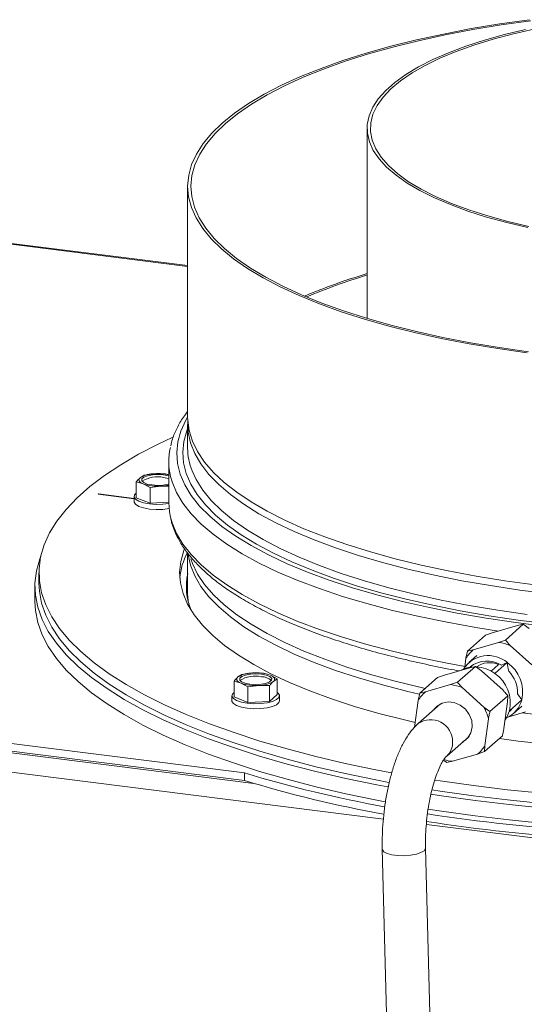
# Model space of a CAD drawing. Units: millimetres. Extents: x 419 to 4166, y 131 to 5783.
# Drawn here: x 2762 to 2855, y 4871 to 5053 of the extents above; entities that cross this region are included whole.
import ezdxf

# ---------------------------------------------------------------- set-up
doc = ezdxf.new("R2010")
doc.units = ezdxf.units.MM

msp = doc.modelspace()

# ---------------------------------------------------------------- linework, layer by layer
at = {"linetype": 'Continuous', "lineweight": 15, "ltscale": 20}
for p, q in [((2826, 5032.45), (2826, 4997.29)), ((2792.82, 5021.71), (2792.82, 4979)), ((2710.32, 5017.31), (2792.82, 5006.91)), ((2792.82, 5007.08), (2710.63, 5017.43)), ((2792.82, 4977.68), (2792.82, 4973.34)), ((2789.32, 4970.8), (2789.32, 4963.25)), ((2784.75, 4968.36), (2784.03, 4967.86)), ((2786.74, 4968.6), (2784.75, 4968.36)), ((2788.74, 4968.58), (2786.74, 4968.6)), ((2789.32, 4968.4), (2788.74, 4968.58)), ((2783.32, 4967.1), (2784.6, 4966.71)), ((2783.32, 4964.17), (2783.32, 4967.1)), ((2784.6, 4966.71), (2785.88, 4966.06)), ((2785.88, 4966.06), (2787.87, 4966.3)), ((2785.88, 4963.13), (2785.88, 4966.06)), ((2787.87, 4966.3), (2789.32, 4966.28)), ((2776.35, 4964.86), (2776.28, 4964.8)), ((2776.28, 4964.8), (2782.91, 4963.96)), ((2782.91, 4964.04), (2776.35, 4964.86)), ((2776.35, 4964.86), (2776.35, 4964.79)), ((2782.91, 4964.39), (2782.91, 4963.45)), ((2783.32, 4964.17), (2785.88, 4963.13)), ((2785.88, 4963.13), (2789.32, 4963.32)), ((2792.82, 4953.94), (2792.82, 4946.38)), ((2765.32, 4950.25), (2765.32, 4948.36)), ((2764.57, 4947.79), (2764.57, 4944.97)), ((2792.82, 4946.38), (2792.89, 4945.14)), ((2853.81, 4940.52), (2849.15, 4939.17)), ((2851.56, 4937.85), (2854.85, 4940.76)), ((2854.85, 4940.76), (2853.81, 4940.52)), ((2855.97, 4939.96), (2854.85, 4940.76)), ((2844.57, 4935.82), (2847.87, 4938.73)), ((2849.15, 4939.17), (2847.87, 4938.73)), ((2850.27, 4937.4), (2845.62, 4936.05)), ((2850.27, 4937.4), (2851.56, 4937.85)), ((2856.43, 4933.24), (2852.44, 4936.84)), ((2621.55, 4936.2), (2803.35, 4913.29)), ((2621.55, 4934.78), (2803.35, 4911.88)), ((2844.28, 4934.47), (2844.57, 4935.82)), ((2844.57, 4935.82), (2845.62, 4936.05)), ((2846.31, 4935), (2844.81, 4933.68)), ((2622.46, 4934.36), (2805.07, 4911.36)), ((2846.01, 4932.96), (2842.72, 4930.05)), ((2844.28, 4934.47), (2844.07, 4932.86)), ((2846.01, 4932.96), (2844.97, 4932.73)), ((2847.13, 4932.16), (2846.01, 4932.96)), ((2850.3, 4933.31), (2848.92, 4932.1)), ((2849.63, 4931.65), (2851.92, 4933.68)), ((2851.92, 4933.68), (2850.81, 4933.2)), ((2802.84, 4931.51), (2802.12, 4931.02)), ((2804.83, 4931.76), (2802.84, 4931.51)), ((2806.83, 4931.73), (2804.83, 4931.76)), ((2808.11, 4931.35), (2806.83, 4931.73)), ((2809.39, 4930.69), (2808.11, 4931.35)), ((2840.31, 4931.37), (2839.03, 4930.93)), ((2840.31, 4931.37), (2844.97, 4932.73)), ((2847.13, 4932.16), (2851.13, 4928.57)), ((2829.01, 4904.76), (2621.36, 4930.92)), ((2801.41, 4930.25), (2802.69, 4929.87)), ((2801.41, 4927.33), (2801.41, 4930.25)), ((2802.69, 4929.87), (2803.97, 4929.21)), ((2803.97, 4929.21), (2805.96, 4929.46)), ((2805.96, 4929.46), (2807.96, 4929.43)), ((2807.96, 4926.5), (2807.96, 4929.43)), ((2808.67, 4930.2), (2809.39, 4930.69)), ((2809.39, 4927.76), (2809.39, 4930.69)), ((2839.03, 4930.93), (2835.73, 4928.02)), ((2836.78, 4928.26), (2841.43, 4929.61)), ((2841.43, 4929.61), (2842.72, 4930.05)), ((2801, 4927.54), (2801, 4926.6)), ((2803.97, 4926.28), (2803.97, 4929.21)), ((2807.96, 4926.5), (2809.39, 4927.76)), ((2809.8, 4926.6), (2809.8, 4927.54)), ((2835.44, 4926.68), (2835.73, 4928.02)), ((2835.73, 4928.02), (2836.78, 4928.26)), ((2843.6, 4929.05), (2847.59, 4925.45)), ((2852.01, 4927.56), (2848.71, 4924.65)), ((2851.96, 4926.43), (2852.01, 4927.56)), ((2854.6, 4926.81), (2853.82, 4927.91)), ((2801.41, 4927.33), (2803.97, 4926.28)), ((2803.97, 4926.28), (2807.96, 4926.5)), ((2834.78, 4921.73), (2835.44, 4926.68)), ((2839.55, 4926.04), (2835.42, 4922.4)), ((2851.96, 4926.43), (2851.3, 4921.48)), ((2854.6, 4926.81), (2852.3, 4924.78)), ((2853.07, 4924.3), (2854.58, 4925.63)), ((2847.59, 4925.45), (2848.71, 4924.65)), ((2852.19, 4923.68), (2855.27, 4924.57)), ((2848.43, 4923.31), (2847.76, 4918.36)), ((2840.71, 4916.4), (2844.85, 4920.04)), ((2851.02, 4920.13), (2847.72, 4917.22)), ((2847.76, 4918.36), (2847.72, 4917.22)), ((2846.43, 4916.78), (2841.78, 4915.43)), ((2847.72, 4917.22), (2846.43, 4916.78)), ((2840.73, 4915.19), (2840.11, 4915.63)), ((2841.78, 4915.43), (2840.73, 4915.19)), ((2803.35, 4911.88), (2803.35, 4913.29)), ((3076.91, 4873.52), (2836.95, 4903.76)), ((2828.81, 4899.18), (2832.51, 4756.19)), ((2840.54, 4755.18), (2836.8, 4899.39))]:
    msp.add_line(p, q, dxfattribs=at)
at = {"linetype": 'Continuous', "lineweight": 15, "ltscale": 20, "flags": 128}
for points in [[(2856.03, 5052.54), (2850.56, 5051.76), (2845.25, 5050.88), (2840.1, 5049.89), (2835.13, 5048.81), (2830.37, 5047.62), (2825.84, 5046.35), (2821.53, 5044.98), (2817.48, 5043.54), (2813.7, 5042.01), (2810.2, 5040.41), (2806.99, 5038.75), (2804.09, 5037.02), (2801.5, 5035.24), (2799.23, 5033.41)], [(2856.25, 5052.35), (2850.81, 5051.58), (2845.53, 5050.7), (2840.41, 5049.72), (2835.48, 5048.64), (2830.75, 5047.47), (2826.24, 5046.2), (2821.96, 5044.84), (2817.94, 5043.4), (2814.18, 5041.89), (2810.7, 5040.3), (2807.51, 5038.64), (2804.62, 5036.93), (2802.05, 5035.16), (2799.8, 5033.34)], [(2855.3, 5050.71), (2851.4, 5049.77), (2847.71, 5048.74), (2844.26, 5047.62), (2841.07, 5046.42), (2838.14, 5045.15), (2835.5, 5043.81), (2833.17, 5042.41), (2831.14, 5040.95), (2829.44, 5039.45), (2828.07, 5037.92), (2827.05, 5036.35), (2826.37, 5034.76), (2826.03, 5033.16), (2826.05, 5031.56), (2826.42, 5029.96), (2827.14, 5028.38), (2828.21, 5026.81), (2829.61, 5025.28), (2831.34, 5023.78), (2833.4, 5022.33), (2835.77, 5020.94), (2838.44, 5019.61), (2841.4, 5018.34), (2844.62, 5017.15), (2848.1, 5016.04), (2851.81, 5015.02), (2855.73, 5014.09)], [(2857.04, 5050.85), (2853.06, 5049.94), (2849.29, 5048.94), (2845.76, 5047.84), (2842.47, 5046.67), (2839.46, 5045.41), (2836.73, 5044.09), (2834.3, 5042.7), (2832.18, 5041.25), (2830.4, 5039.76), (2828.94, 5038.23), (2827.84, 5036.66), (2827.08, 5035.08), (2826.67, 5033.47), (2826.62, 5031.87), (2826.93, 5030.26), (2827.59, 5028.67), (2828.6, 5027.1), (2829.96, 5025.56), (2831.66, 5024.05), (2833.68, 5022.59), (2836.02, 5021.19), (2838.67, 5019.84), (2841.61, 5018.57), (2844.82, 5017.37), (2848.29, 5016.25), (2851.99, 5015.23), (2855.92, 5014.29)], [(2799.23, 5033.41), (2797.3, 5031.54), (2795.71, 5029.63), (2794.46, 5027.69), (2793.56, 5025.74), (2793.02, 5023.77), (2792.82, 5021.79), (2792.99, 5019.81), (2793.51, 5017.84), (2794.38, 5015.88), (2795.6, 5013.94), (2797.17, 5012.03), (2799.07, 5010.16), (2801.31, 5008.33), (2803.88, 5006.54), (2806.76, 5004.81), (2809.94, 5003.14), (2813.42, 5001.53), (2817.18, 5000), (2821.21, 4998.55), (2825.49, 4997.18), (2830.01, 4995.89), (2834.76, 4994.7), (2839.7, 4993.61), (2844.84, 4992.61), (2850.14, 4991.72), (2855.6, 4990.94)], [(2799.8, 5033.34), (2797.88, 5031.48), (2796.29, 5029.58), (2795.05, 5027.66), (2794.16, 5025.71), (2793.61, 5023.75), (2793.42, 5021.79), (2793.59, 5019.82), (2794.1, 5017.86), (2794.97, 5015.91), (2796.18, 5013.99), (2797.74, 5012.09), (2799.63, 5010.23), (2801.86, 5008.41), (2804.41, 5006.63), (2807.27, 5004.91), (2810.44, 5003.25), (2813.89, 5001.66), (2817.63, 5000.13), (2821.64, 4998.69), (2825.89, 4997.33), (2830.39, 4996.05), (2835.1, 4994.87), (2840.02, 4993.78), (2845.13, 4992.79), (2850.4, 4991.91), (2855.82, 4991.13)], [(2792.82, 4979.05), (2792.49, 4978.47), (2791.57, 4976.49), (2791, 4974.5), (2790.79, 4972.5), (2790.93, 4970.5), (2791.43, 4968.5), (2792.28, 4966.52), (2793.48, 4964.56), (2795.03, 4962.63), (2796.92, 4960.73), (2799.15, 4958.87), (2801.7, 4957.06), (2804.57, 4955.3), (2807.74, 4953.6), (2811.21, 4951.97), (2814.97, 4950.41), (2819, 4948.93), (2823.28, 4947.52), (2827.8, 4946.21), (2832.56, 4944.99), (2837.52, 4943.86), (2842.67, 4942.83), (2847.99, 4941.91), (2853.47, 4941.09), (2859.09, 4940.38)], [(2856.98, 4948.05), (2851.49, 4948.81), (2846.15, 4949.67), (2840.97, 4950.64), (2835.97, 4951.71), (2831.18, 4952.88), (2826.6, 4954.14), (2822.26, 4955.49), (2818.16, 4956.92), (2814.33, 4958.43), (2810.78, 4960.02), (2807.52, 4961.68), (2804.57, 4963.39), (2801.92, 4965.16), (2799.6, 4966.99), (2797.61, 4968.85), (2795.96, 4970.75), (2794.65, 4972.68), (2793.69, 4974.64), (2793.08, 4976.61), (2792.83, 4978.58), (2792.82, 4979)], [(2792.82, 4976.9), (2792.68, 4976.54), (2792.12, 4974.57), (2791.91, 4972.59), (2792.06, 4970.61), (2792.55, 4968.64), (2793.39, 4966.68), (2794.58, 4964.74), (2796.11, 4962.83), (2797.98, 4960.95), (2800.18, 4959.11), (2802.7, 4957.32), (2805.54, 4955.58), (2808.68, 4953.91), (2812.11, 4952.29), (2815.83, 4950.75), (2819.81, 4949.28), (2824.04, 4947.89), (2828.52, 4946.59), (2833.22, 4945.38), (2838.12, 4944.27), (2843.22, 4943.25), (2848.48, 4942.34), (2853.9, 4941.53), (2859.45, 4940.83)], [(2792.84, 4978.34), (2792.84, 4978.25), (2792.91, 4976.27), (2793.34, 4974.3), (2794.13, 4972.34), (2795.26, 4970.4), (2796.74, 4968.48), (2798.56, 4966.59), (2800.72, 4964.75), (2803.2, 4962.95), (2806.01, 4961.21), (2809.12, 4959.52), (2812.52, 4957.9), (2816.21, 4956.35), (2820.18, 4954.87), (2824.4, 4953.48), (2828.86, 4952.18), (2833.55, 4950.96), (2838.45, 4949.84), (2843.54, 4948.82), (2848.8, 4947.91), (2854.22, 4947.1), (2859.78, 4946.4)], [(2830.5, 4913.32), (2827.64, 4913.86), (2821.97, 4915.05), (2816.49, 4916.33), (2811.23, 4917.71), (2806.19, 4919.17), (2801.39, 4920.73), (2796.85, 4922.36), (2792.57, 4924.08), (2788.56, 4925.86), (2784.85, 4927.72), (2781.43, 4929.63), (2778.32, 4931.61), (2775.53, 4933.64), (2773.06, 4935.71), (2770.93, 4937.82), (2769.13, 4939.97), (2767.68, 4942.15), (2766.57, 4944.35), (2765.81, 4946.56), (2765.4, 4948.79), (2765.35, 4951.02), (2765.64, 4953.24), (2766.29, 4955.46), (2767.3, 4957.67), (2768.64, 4959.85), (2770.34, 4962.01), (2772.37, 4964.14), (2774.73, 4966.22), (2777.43, 4968.26), (2780.44, 4970.25), (2783.76, 4972.19), (2787.38, 4974.06), (2789.98, 4975.28)], [(2784.6, 4966.71), (2784.33, 4966.84), (2784.12, 4966.97), (2783.96, 4967.12), (2783.85, 4967.26), (2783.81, 4967.42), (2783.83, 4967.57), (2783.9, 4967.72), (2784.03, 4967.86)], [(2789.32, 4966.71), (2789.21, 4966.68), (2788.3, 4966.51), (2787.27, 4966.45), (2786.25, 4966.52), (2785.35, 4966.69), (2784.69, 4966.96), (2784.35, 4967.29), (2784.36, 4967.64), (2784.73, 4967.96), (2785.41, 4968.23), (2786.32, 4968.4), (2787.34, 4968.45), (2788.37, 4968.39), (2788.37, 4968.39)], [(2788.37, 4968.39), (2789.26, 4968.21), (2789.32, 4968.19)], [(2788.37, 4967.92), (2789.26, 4967.74), (2789.32, 4967.72)], [(2789.65, 4968.09), (2789.93, 4967.1), (2790.76, 4965.11), (2791.93, 4963.13), (2793.46, 4961.19), (2795.32, 4959.27), (2797.52, 4957.4), (2800.04, 4955.58), (2802.88, 4953.8), (2806.03, 4952.09), (2809.47, 4950.43), (2813.2, 4948.85), (2817.2, 4947.35), (2821.46, 4945.92), (2825.96, 4944.59), (2830.69, 4943.34), (2835.63, 4942.18), (2840.77, 4941.13), (2846.08, 4940.18), (2850.32, 4939.51)], [(2793.63, 4969.12), (2794.38, 4967.51), (2795.6, 4965.57), (2797.17, 4963.66), (2799.07, 4961.79), (2801.31, 4959.95), (2803.88, 4958.17), (2806.76, 4956.44), (2809.94, 4954.76), (2813.42, 4953.16), (2817.18, 4951.63), (2821.21, 4950.17), (2825.49, 4948.8), (2830.01, 4947.52), (2834.76, 4946.33), (2839.7, 4945.23), (2844.84, 4944.24), (2850.14, 4943.35), (2855.6, 4942.57)], [(2783.32, 4965.01), (2783.01, 4964.71), (2782.92, 4964.29), (2783.18, 4963.88), (2783.77, 4963.51), (2784.66, 4963.22), (2785.75, 4963.02), (2786.97, 4962.93), (2788.22, 4962.95), (2789.33, 4963.08)], [(2789.41, 4962.16), (2789.4, 4962.15), (2788.22, 4962.01), (2786.97, 4961.98), (2785.75, 4962.07), (2784.66, 4962.27), (2783.77, 4962.57), (2783.18, 4962.94), (2782.92, 4963.35), (2782.91, 4963.45)], [(2789.32, 4963.25), (2789.45, 4961.55), (2789.65, 4960.54)], [(2789.65, 4960.54), (2789.93, 4959.55), (2790.76, 4957.56), (2791.93, 4955.58), (2793.46, 4953.64), (2795.32, 4951.73), (2797.52, 4949.85), (2800.04, 4948.03), (2802.88, 4946.25), (2806.03, 4944.54), (2809.47, 4942.88), (2813.2, 4941.3), (2817.2, 4939.8), (2821.46, 4938.37), (2825.96, 4937.04), (2830.69, 4935.79), (2835.63, 4934.63), (2840.77, 4933.58), (2844.14, 4932.96)], [(2765.67, 4953.34), (2765.48, 4952.86), (2764.86, 4950.62), (2764.59, 4948.38), (2764.67, 4946.14), (2765.11, 4943.9), (2765.91, 4941.67), (2767.05, 4939.46), (2768.55, 4937.27), (2770.38, 4935.11), (2772.56, 4932.99), (2775.07, 4930.91), (2777.91, 4928.87), (2781.06, 4926.89), (2784.53, 4924.97), (2788.29, 4923.11), (2792.35, 4921.32), (2796.68, 4919.6), (2801.27, 4917.96), (2806.12, 4916.4), (2811.21, 4914.93), (2816.53, 4913.56), (2822.06, 4912.28), (2827.78, 4911.09), (2829.83, 4910.7)], [(2834.9, 4922.59), (2832.89, 4923.07), (2828.16, 4924.28), (2823.66, 4925.59), (2819.41, 4926.98), (2815.4, 4928.46), (2811.67, 4930.01), (2808.21, 4931.63), (2805.05, 4933.32), (2802.2, 4935.07), (2799.66, 4936.87), (2797.45, 4938.72), (2795.57, 4940.6), (2794.02, 4942.52), (2792.82, 4944.47), (2791.97, 4946.44), (2791.47, 4948.42), (2791.33, 4950.41), (2791.53, 4952.4), (2792.09, 4954.38), (2792.19, 4954.63)], [(2792.92, 4953.58), (2793.34, 4951.67), (2794.13, 4949.71), (2795.26, 4947.77), (2796.74, 4945.85), (2798.56, 4943.97), (2800.72, 4942.12), (2803.2, 4940.32), (2806.01, 4938.58), (2809.12, 4936.89), (2812.52, 4935.27), (2816.21, 4933.72), (2820.18, 4932.25), (2824.4, 4930.85), (2828.86, 4929.55), (2833.55, 4928.33), (2835.61, 4927.85)], [(2836.74, 4928.91), (2835.97, 4929.08), (2831.18, 4930.25), (2826.6, 4931.51), (2822.26, 4932.86), (2818.16, 4934.29), (2814.33, 4935.81), (2810.78, 4937.39), (2807.52, 4939.05), (2804.57, 4940.76), (2801.92, 4942.54), (2799.6, 4944.36), (2797.61, 4946.22), (2795.96, 4948.13), (2794.65, 4950.06), (2793.69, 4952.01), (2793.38, 4952.89)], [(2830.03, 4911.52), (2827.64, 4911.98), (2821.97, 4913.16), (2816.49, 4914.44), (2811.23, 4915.82), (2806.19, 4917.29), (2801.39, 4918.84), (2796.85, 4920.48), (2792.57, 4922.19), (2788.56, 4923.98), (2784.85, 4925.83), (2781.43, 4927.75), (2778.32, 4929.72), (2775.53, 4931.75), (2773.06, 4933.82), (2770.93, 4935.94), (2769.13, 4938.08), (2767.68, 4940.26), (2766.57, 4942.46), (2765.81, 4944.68), (2765.4, 4946.9), (2765.32, 4948.36)], [(2764.57, 4944.97), (2764.67, 4943.31), (2765.11, 4941.07), (2765.91, 4938.84), (2767.05, 4936.63), (2768.55, 4934.44), (2770.38, 4932.28), (2772.56, 4930.16), (2775.07, 4928.08), (2777.91, 4926.04), (2781.06, 4924.06), (2784.53, 4922.14), (2788.29, 4920.28), (2792.35, 4918.49), (2796.68, 4916.77), (2801.27, 4915.13), (2806.12, 4913.57), (2811.21, 4912.11), (2816.53, 4910.73), (2822.06, 4909.45), (2827.78, 4908.27), (2829.31, 4907.97)], [(2845.41, 4933.17), (2845.3, 4933.05), (2845.14, 4932.84)], [(2806.46, 4931.54), (2807.35, 4931.37), (2808.01, 4931.1), (2808.36, 4930.77), (2808.35, 4930.42), (2807.98, 4930.1), (2807.3, 4929.84), (2806.39, 4929.67), (2805.36, 4929.61), (2804.34, 4929.67), (2803.44, 4929.85), (2802.78, 4930.12), (2802.44, 4930.45), (2802.45, 4930.79), (2802.82, 4931.12), (2803.5, 4931.38), (2804.41, 4931.55), (2805.44, 4931.61), (2806.46, 4931.54)], [(2808.11, 4931.35), (2808.37, 4931.22), (2808.59, 4931.09), (2808.75, 4930.95), (2808.85, 4930.8), (2808.9, 4930.65), (2808.88, 4930.49), (2808.81, 4930.34), (2808.67, 4930.2)], [(2845.39, 4932.87), (2844.41, 4932.69), (2843.39, 4932.27)], [(2802.69, 4929.87), (2802.42, 4929.99), (2802.21, 4930.13), (2802.05, 4930.27), (2801.94, 4930.42), (2801.9, 4930.57), (2801.92, 4930.73), (2801.99, 4930.88), (2802.12, 4931.02)], [(2801.41, 4928.16), (2801.1, 4927.86), (2801.01, 4927.45), (2801.27, 4927.04), (2801.86, 4926.67), (2802.75, 4926.37), (2803.84, 4926.17), (2805.07, 4926.08), (2806.31, 4926.11), (2807.49, 4926.25), (2808.5, 4926.5), (2809.25, 4926.84), (2809.69, 4927.23), (2809.79, 4927.64), (2809.53, 4928.05), (2809.39, 4928.16)], [(2809.8, 4926.6), (2809.69, 4926.28), (2809.25, 4925.89), (2808.5, 4925.56), (2807.49, 4925.31), (2806.31, 4925.17), (2805.07, 4925.14), (2803.84, 4925.23), (2802.75, 4925.43), (2801.86, 4925.73), (2801.27, 4926.1), (2801.01, 4926.5), (2801, 4926.6)], [(2843.66, 4918.99), (2843.82, 4919.08), (2844.65, 4919.78), (2845.2, 4920.72), (2845.43, 4921.82), (2845.33, 4922.98), (2844.89, 4924.1), (2844.16, 4925.08), (2843.21, 4925.83), (2842.11, 4926.29), (2840.97, 4926.41), (2839.88, 4926.19), (2838.95, 4925.64), (2838.36, 4924.99)], [(2838.95, 4925.64), (2838.62, 4925.3), (2838.42, 4925.04)], [(2851.52, 4923.09), (2851.82, 4923.57), (2852.3, 4924.78)], [(2852.29, 4924.73), (2852.51, 4924.87), (2852.65, 4924.96)], [(2852.31, 4924.63), (2852.37, 4924.68), (2852.99, 4925.38)], [(2854.69, 4924.41), (2859.78, 4923.77)], [(2843.71, 4919.04), (2844.32, 4919.44), (2844.37, 4919.49)], [(2837.76, 4909.34), (2839.74, 4909.04), (2845.95, 4908.17), (2852.29, 4907.42), (2858.73, 4906.77), (2865.28, 4906.24), (2871.89, 4905.83), (2878.56, 4905.53), (2885.27, 4905.36), (2892, 4905.29), (2898.73, 4905.35), (2905.44, 4905.53), (2912.11, 4905.82), (2918.73, 4906.23), (2925.27, 4906.76), (2931.73, 4907.4), (2938.07, 4908.16), (2944.28, 4909.02), (2950.34, 4909.99), (2956.25, 4911.07), (2961.97, 4912.25), (2967.5, 4913.53), (2972.82, 4914.9)], [(2837.24, 4906.6), (2839.74, 4906.21), (2845.95, 4905.34), (2852.29, 4904.59), (2858.73, 4903.94), (2865.28, 4903.42), (2871.89, 4903), (2878.56, 4902.71), (2885.27, 4902.53), (2892, 4902.47), (2898.73, 4902.52), (2905.44, 4902.7), (2912.11, 4902.99), (2918.73, 4903.41), (2925.27, 4903.93), (2931.73, 4904.57), (2938.07, 4905.33), (2944.28, 4906.19), (2950.34, 4907.16), (2956.25, 4908.24), (2961.97, 4909.42), (2967.5, 4910.7), (2972.82, 4912.08)], [(2858.34, 4909.52), (2851.94, 4910.17), (2845.65, 4910.93), (2839.5, 4911.8), (2838.45, 4911.96)], [(2858.34, 4907.63), (2851.94, 4908.28), (2845.65, 4909.05), (2839.5, 4909.92), (2837.94, 4910.16)], [(2836.54, 4898.91), (2835.96, 4898.56), (2835.1, 4898.27), (2834.03, 4898.07), (2832.85, 4897.98), (2831.67, 4898.01), (2830.59, 4898.15), (2829.71, 4898.39), (2829.1, 4898.71), (2828.82, 4899.08), (2828.81, 4899.18)], [(2836.8, 4899.38), (2836.8, 4899.29), (2836.54, 4898.91)]]:
    msp.add_lwpolyline(points, dxfattribs=at)
at = {"linetype": 'Continuous', "lineweight": 15, "ltscale": 400}
for centre, radius, start, end in [((2858.69, 4895.82), 114.53, 106.5853, 112.7516), ((2857.71, 4899.61), 110.36, 106.7001, 112.8934), ((2800.93, 4970.8), 11.61, 166.941, 193.4989), ((2804.64, 4973.42), 11.82, 180.4022, 201.3141), ((2786.65, 4963.63), 4.98, 88.879, 121.6372), ((2787.23, 4962.73), 5.31, 77.6438, 122.3174), ((2787.32, 4959.25), 9.37, 77.6774, 93.5624), ((2787.23, 4974.43), 8.16, 251.1486, 274.4899), ((2787.48, 4974.62), 8.33, 272.7144, 282.8063), ((2803.91, 4948.14), 12.6, 152.2027, 174.7167), ((2804.08, 4947.79), 11.5, 168.1839, 202.7177), ((2849.5, 4929.97), 7.47, 66.8344, 84.0593), ((2848.4, 4929.53), 5.45, 49.6821, 147.1984), ((2849.38, 4931.52), 5.89, 129.7383, 149.9451), ((2848.15, 4929.06), 4.92, 57.1917, 129.1814), ((2848.62, 4929.48), 4.18, 66.3724, 125.3385), ((2848.15, 4928.25), 6.61, 347.3747, 55.2155), ((2804.74, 4926.78), 4.98, 88.879, 121.6372), ((2805.32, 4925.88), 5.31, 77.6438, 122.3174), ((2805.47, 4923.63), 8.16, 71.1486, 94.4899), ((2845.83, 4926.51), 6.39, 53.5492, 86.6265), ((2845.86, 4926.22), 6.61, 347.3747, 55.2155), ((2847.94, 4928.04), 5.88, 358.7565, 43.8338), ((2805.33, 4937.59), 8.16, 251.1486, 274.4899), ((2806.06, 4934.43), 4.98, 268.879, 301.6372), ((2806.44, 4928.21), 2.86, 49.045, 89.6179), ((2840.66, 4922.18), 7.47, 66.8344, 84.0593), ((2840.54, 4923.73), 5.89, 129.7383, 149.9451), ((2849.8, 4928.02), 4.95, 293.3329, 345.8356), ((2840.56, 4921.47), 8.08, 13.1212, 29.4691), ((2837.75, 4919.07), 4.06, 359.3458, 125.0169), ((2838.48, 4918.87), 3.33, 312.1538, 2.6453), ((2842.67, 4921.31), 5.89, 309.7383, 329.9451), ((2891.99, 5203.79), 287.14, 261.6881, 272.8651), ((2842.53, 4922.75), 7.36, 251.8539, 264.1331), ((2869.37, 5129.56), 226.12, 253.0247, 259.7653), ((2869.32, 5127.95), 225.91, 253.0231, 259.7238), ((2891.4, 5265.56), 363.93, 261.4266, 270.6871), ((2891.4, 5264.02), 363.81, 261.3984, 270.6879)]:
    msp.add_arc(centre, radius, start, end, dxfattribs=at)
at = {"linetype": 'Continuous', "lineweight": 15, "ltscale": 20}
for points, knots in [([(2792.82, 4980.09), (2792.55, 4979.75), (2791.77, 4978.75), (2790.83, 4977.06), (2790.04, 4975.28), (2789.79, 4974.16), (2789.7, 4973.74)], [0, 0, 0, 0, 0.170957, 0.490987, 0.806777, 1, 1, 1, 1]), ([(2784.03, 4967.86), (2783.85, 4967.69), (2783.62, 4967.46), (2783.38, 4967.17), (2783.32, 4967.1)], [0, 0, 0, 0, 0.750835, 1, 1, 1, 1]), ([(2789.72, 4960.22), (2789.78, 4959.94), (2789.97, 4958.99), (2790.63, 4957.4), (2791.69, 4955.44), (2793.08, 4953.51), (2794.78, 4951.61), (2796.79, 4949.75), (2799.09, 4947.93), (2801.69, 4946.17), (2804.57, 4944.47), (2807.71, 4942.83), (2811.11, 4941.26), (2814.76, 4939.77), (2818.63, 4938.35), (2822.73, 4937.01), (2827.04, 4935.74), (2831.55, 4934.57), (2836.25, 4933.48), (2840.07, 4932.68), (2842.38, 4932.27), (2843.01, 4932.16)], [0, 0, 0, 0, 0.022317, 0.075985, 0.130379, 0.185631, 0.241648, 0.298207, 0.35507, 0.412056, 0.469037, 0.525958, 0.582801, 0.639564, 0.696252, 0.752874, 0.809438, 0.865952, 0.922424, 0.978861, 1, 1, 1, 1]), ([(2851.56, 4937.85), (2851.72, 4937.65), (2852.01, 4937.32), (2852.31, 4936.98), (2852.44, 4936.84)], [0, 0, 0, 0, 0.5713192, 1, 1, 1, 1]), ([(2852.18, 4932.11), (2852.18, 4932.11), (2852.07, 4932.64), (2852, 4933.16), (2851.92, 4933.68)], [0, 0, 0, 0, 0.00495, 1, 1, 1, 1]), ([(2802.12, 4931.02), (2801.94, 4930.85), (2801.71, 4930.62), (2801.47, 4930.33), (2801.41, 4930.25)], [0, 0, 0, 0, 0.750835, 1, 1, 1, 1]), ([(2807.96, 4929.43), (2808.02, 4929.5), (2808.25, 4929.79), (2808.49, 4930.02), (2808.67, 4930.2)], [0, 0, 0, 0, 0.249165, 1, 1, 1, 1]), ([(2842.72, 4930.05), (2842.88, 4929.86), (2843.17, 4929.52), (2843.47, 4929.19), (2843.6, 4929.05)], [0, 0, 0, 0, 0.571319, 1, 1, 1, 1]), ([(2852.01, 4927.56), (2851.85, 4927.75), (2851.56, 4928.09), (2851.26, 4928.42), (2851.13, 4928.57)], [0, 0, 0, 0, 0.5713192, 1, 1, 1, 1]), ([(2848.71, 4924.65), (2848.65, 4924.4), (2848.56, 4923.95), (2848.47, 4923.5), (2848.43, 4923.31)], [0, 0, 0, 0, 0.571319, 1, 1, 1, 1]), ([(2835.42, 4922.4), (2835.18, 4922.17), (2834.54, 4921.56), (2833.61, 4920.37), (2832.63, 4918.75), (2831.75, 4916.86), (2830.98, 4914.79), (2830.33, 4912.59), (2829.79, 4910.29), (2829.36, 4907.92), (2829.05, 4905.5), (2828.85, 4903.07), (2828.78, 4900.96), (2828.8, 4899.68), (2828.81, 4899.18)], [0, 0, 0, 0, 0.0512192, 0.1370176, 0.229495, 0.3243107, 0.416687, 0.5067942, 0.5953709, 0.6830117, 0.7701507, 0.8571287, 0.9442136, 1, 1, 1, 1]), ([(2851.02, 4920.13), (2851.07, 4920.39), (2851.17, 4920.84), (2851.26, 4921.28), (2851.3, 4921.48)], [0, 0, 0, 0, 0.571319, 1, 1, 1, 1]), ([(2836.8, 4899.39), (2836.8, 4899.72), (2836.78, 4900.7), (2836.83, 4902.4), (2836.98, 4904.45), (2837.24, 4906.5), (2837.59, 4908.48), (2838.02, 4910.35), (2838.51, 4912.05), (2839.04, 4913.52), (2839.58, 4914.72), (2840.07, 4915.59), (2840.46, 4916.14), (2840.65, 4916.34), (2840.7, 4916.39), (2840.71, 4916.4)], [0, 0, 0, 0, 0.047484, 0.137851, 0.22875, 0.319939, 0.410983, 0.501437, 0.590859, 0.678698, 0.764269, 0.84676, 0.917316, 0.98388, 1, 1, 1, 1])]:
    msp.add_open_spline(points, degree=3, knots=knots, dxfattribs=at)

doc.saveas('drawing.dxf')
